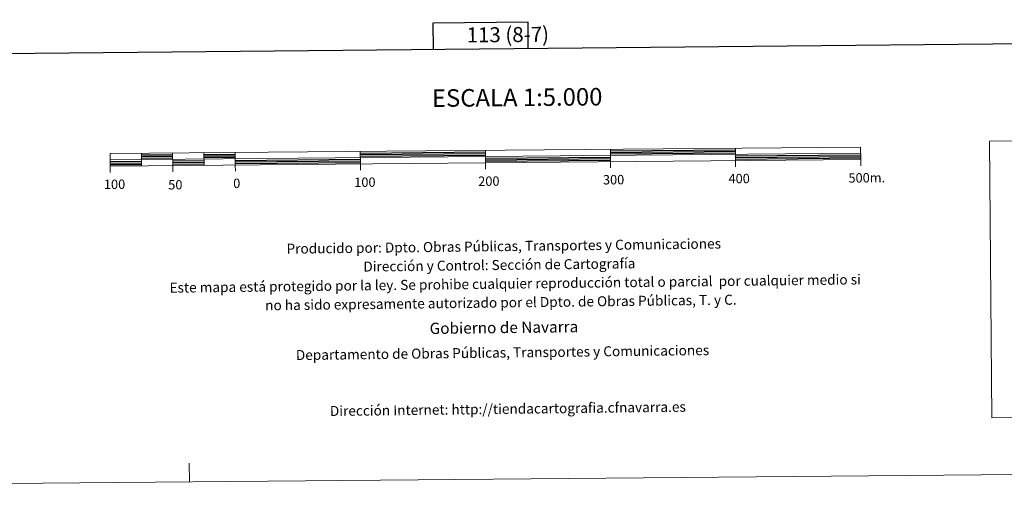
# Model space of a CAD drawing. Units: metres. Extents: x 558669 to 563150, y 4744484 to 4747493.
# Drawn here: x 560909 to 561697, y 4744486 to 4744874 of the extents above; entities that cross this region are included whole.
import ezdxf
from ezdxf.enums import TextEntityAlignment as Align

# ---------------------------------------------------------------- set-up
doc = ezdxf.new("R2010")
doc.units = ezdxf.units.M
doc.header["$MEASUREMENT"] = 0
doc.layers.add('Level 63', color=7, linetype='Continuous', lineweight=0)
doc.styles.add('Arial', font='ARIAL.TTF', dxfattribs={"height": 0.2})

msp = doc.modelspace()

# ---------------------------------------------------------------- linework, layer by layer
at = {"layer": 'Level 63', "linetype": 'Continuous', "lineweight": 30}
for points in [[(559476.22, 4747248.34, 0.01), (559499.61, 4744833.49, 0.01), (563054.45, 4744868, 0.01), (563031.08, 4747279.86, 0.01), (559476.22, 4747248.34, 0.01)], [(561316.1, 4744851.12, 0.01), (561315.91, 4744871.84, 0.01), (561239.74, 4744871.17, 0.01), (561239.92, 4744850.38, 0.01)], [(561181.76, 4744767.45, 0.01), (561281.75, 4744768.34, 0.01)], [(561381.75, 4744769.23, 0.01), (561481.75, 4744770.11, 0.01)], [(561381.76, 4744767.98, 0.01), (561481.76, 4744768.86, 0.01)], [(560981.81, 4744760.68, 0.01), (561006.81, 4744760.9, 0.01)], [(561006.76, 4744765.9, 0.01), (561031.76, 4744766.12, 0.01)], [(561006.77, 4744764.65, 0.01), (561031.77, 4744764.87, 0.01)], [(561006.79, 4744763.4, 0.01), (561031.78, 4744763.62, 0.01)], [(561031.8, 4744761.12, 0.01), (561056.8, 4744761.34, 0.01)], [(561031.82, 4744759.87, 0.01), (561056.82, 4744760.1, 0.01)], [(561056.76, 4744766.34, 0.01), (561081.76, 4744766.56, 0.01)], [(561056.77, 4744765.09, 0.01), (561081.77, 4744765.31, 0.01)], [(561056.78, 4744763.84, 0.01), (561081.78, 4744764.06, 0.01)], [(561081.8, 4744761.57, 0.01), (561181.8, 4744762.45, 0.01)], [(561081.81, 4744760.32, 0.01), (561181.81, 4744761.2, 0.01)], [(561081.82, 4744759.07, 0.01), (561181.82, 4744759.95, 0.01)], [(561181.77, 4744766.2, 0.01), (561281.76, 4744767.09, 0.01)], [(561181.78, 4744764.95, 0.01), (561281.78, 4744765.84, 0.01)], [(561281.8, 4744763.34, 0.01), (561381.8, 4744764.22, 0.01)], [(561281.81, 4744762.09, 0.01), (561381.81, 4744762.98, 0.01)], [(561281.82, 4744760.84, 0.01), (561381.82, 4744761.73, 0.01)], [(561381.77, 4744766.72, 0.01), (561481.77, 4744767.61, 0.01)], [(561481.79, 4744765.11, 0.01), (561581.79, 4744766, 0.01)], [(561481.8, 4744763.86, 0.01), (561581.8, 4744764.75, 0.01)], [(561481.81, 4744762.61, 0.01), (561581.81, 4744763.5, 0.01)], [(560981.82, 4744759.43, 0.01), (561006.82, 4744759.65, 0.01)], [(560981.83, 4744758.18, 0.01), (561006.83, 4744758.4, 0.01)], [(561031.83, 4744758.62, 0.01), (561056.82, 4744758.84, 0.01)]]:
    msp.add_polyline3d(points, dxfattribs=at)
at = {"layer": 'Level 63', "linetype": 'Continuous', "lineweight": 0}
msp.add_polyline3d([(561684.7, 4744776.92, 0.01), (562059.4, 4744780.24, 0.01), (562061.35, 4744559.19, 0.01), (561686.66, 4744555.87, 0.01), (561684.7, 4744776.92, 0.01)], close=True, dxfattribs=at)
at = {"layer": 'Level 63', "linetype": 'Continuous', "lineweight": 13}
for points in [[(561281.83, 4744759.59, 0.01), (561581.82, 4744762.25, 0.01), (561581.73, 4744772.25, 0.01), (560981.75, 4744766.93, 0.01), (560981.84, 4744756.93, 0.01), (561281.83, 4744759.59, 0.01)], [(561081.75, 4744767.82, 0.01), (561081.84, 4744757.82, 0.01)], [(561181.75, 4744768.7, 0.01), (561181.83, 4744758.7, 0.01)], [(561281.87, 4744754.56, 0.01), (561281.74, 4744769.59, 0.01)], [(561381.74, 4744770.48, 0.01), (561381.83, 4744760.48, 0.01)], [(561481.74, 4744771.36, 0.01), (561481.82, 4744761.36, 0.01)], [(560981.8, 4744761.93, 0.01), (561581.78, 4744767.25, 0.01)], [(561006.75, 4744767.15, 0.01), (561006.84, 4744757.15, 0.01)], [(561031.75, 4744767.37, 0.01), (561031.84, 4744757.37, 0.01)], [(561056.75, 4744767.59, 0.01), (561056.84, 4744757.6, 0.01)], [(561381.87, 4744755.48, 0.01), (561381.83, 4744760.48, 0.01)], [(561481.87, 4744756.36, 0.01), (561481.82, 4744761.36, 0.01)], [(561581.87, 4744757.25, 0.01), (561581.82, 4744762.25, 0.01)], [(560981.89, 4744751.93, 0.01), (560981.84, 4744756.93, 0.01)], [(561031.88, 4744752.37, 0.01), (561031.84, 4744757.37, 0.01)], [(561081.88, 4744752.82, 0.01), (561081.84, 4744757.82, 0.01)], [(561181.88, 4744753.7, 0.01), (561181.83, 4744758.7, 0.01)]]:
    msp.add_polyline3d(points, dxfattribs=at)
at = {"layer": 'Level 63', "linetype": 'Continuous', "lineweight": 0}
for points in [[(558945.16, 4744486.07, 0.01), (563150.02, 4744523.35, 0.01)], [(561045.1, 4744504.68, 0.01), (561044.96, 4744519.69, 0.01)]]:
    msp.add_polyline3d(points, dxfattribs=at)

# ---------------------------------------------------------------- texts
at = {"layer": 'Level 63', "linetype": 'Continuous', "lineweight": 0, "style": 'Arial'}
for s, height, p in [('113 (8-7)', 12, (561299.73, 4744862.02, 0.01)), ('ESCALA 1:5.000', 13.9999, (561307.2, 4744811.86, 0.01)), ('100', 7.5, (560985.31, 4744742.46, 0.01)), ('50', 7.5, (561033.91, 4744742.13, 0.01)), ('0', 7.5, (561083, 4744743.21, 0.01)), ('100', 7.5, (561185.45, 4744744.11, 0.01)), ('200', 7.5, (561284.55, 4744744.99, 0.01)), ('300', 7.5, (561384.28, 4744746.14, 0.01)), ('400', 7.5, (561484.66, 4744747.03, 0.01)), ('500m.', 7.5, (561586.72, 4744747.68, 0.01))]:
    msp.add_text(s, height=height, rotation=0.50893, dxfattribs=at).set_placement(p, align=Align.MIDDLE_CENTER)
for s, height, p in [('Producido por: Dpto. Obras Públicas, Transportes y Comunicaciones', 7.9999, (561122.78, 4744690.98, 0.01)), ('Dirección y Control: Sección de Cartografía', 7.9999, (561184.22, 4744676.71, 0.01)), ('Este mapa está protegido por la ley. Se prohibe cualquier reproducción total o parcial  por cualquier medio si', 7.99986, (561029.25, 4744659.85, 0.01)), ('no ha sido expresamente autorizado por el Dpto. de Obras Públicas, T. y C.', 7.9998, (561105.73, 4744645.77, 0.01)), ('Gobierno de Navarra', 8.9998, (561237.2, 4744627.35, 0.01)), ('Departamento de Obras Públicas, Transportes y Comunicaciones', 7.9999, (561130.25, 4744606.06, 0.01)), ('Dirección Internet: http://tiendacartografia.cfnavarra.es', 7.9997, (561157.45, 4744561.38, 0.01))]:
    msp.add_text(s, height=height, rotation=0.69121, dxfattribs=at).set_placement(p, align=Align.MIDDLE_LEFT)

doc.saveas('drawing.dxf')
